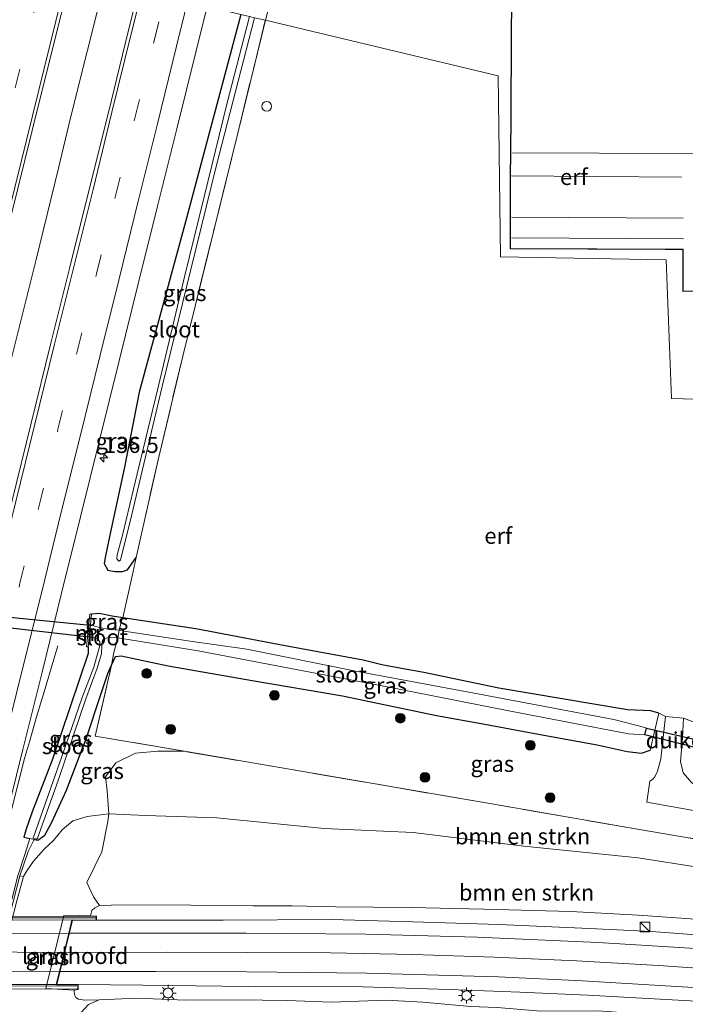
# Model space of a CAD drawing. Units: metres. Extents: x 171058 to 180007, y 418748 to 425003.
# Drawn here: x 171859 to 171963, y 420219 to 420372 of the extents above; entities that cross this region are included whole.
import ezdxf
from ezdxf.enums import TextEntityAlignment as Align

# ---------------------------------------------------------------- set-up
doc = ezdxf.new("R2010")
doc.units = ezdxf.units.M
doc.linetypes.add('IE-TERREINAFSCHEIDING', pattern=[10, 8, -2])
doc.linetypes.add('VW-3-9_STREEP', pattern=[12, 3, -9])
doc.layers.get('0').update_dxf_attribs({"lineweight": 25})
for name, color, linetype, lineweight in [('B-ME-AM-KILOMETR-S-B1', 7, 'Continuous', 18), ('B-ME-BV-GELEIDECONSTRUCTIE-GELEIDERAIL-L-B1', 213, 'BV-GELEIDERAIL', 18), ('B-ME-GR-BOMENSTRUIKEN-GV-B6', 93, 'Continuous', 18), ('B-ME-GR-BOOM-S-B1', 93, 'Continuous', 18), ('B-ME-GW-KRUINLIJN-L-B1', 93, 'Continuous', 18), ('B-ME-GW-TEENLIJN-L-B1', 93, 'Continuous', 18), ('B-ME-IE-GRASLAND-GV-B6', 93, 'Continuous', 18), ('B-ME-IE-GRONDWERKLIJN-GROND_INGERICHT-GV-B6', 253, 'Continuous', 18), ('B-ME-IE-HULPGEOMETRIE-L-B1', 53, 'Continuous', 18), ('B-ME-IE-INRICHTINGSELEMENT-S-B1', 253, 'Continuous', 18), ('B-ME-IE-MEUBILAIR_WEGMEUBILAIR-LICHTMAST-S-B1', 8, 'Continuous', 18), ('B-ME-IE-TERREINAFSCHEIDING-RASTERHEKWERK-L-B1', 8, 'IE-TERREINAFSCHEIDING', 18), ('B-ME-KG-KADASTRAAL-DAKRAND-L-B1', 13, 'Continuous', 18), ('B-ME-KG-KADASTRAAL-NOKLIJN-L-B1', 13, 'Continuous', 18), ('B-ME-KW-BRUG-GV-B7', 173, 'Continuous', 18), ('B-ME-KW-LANDHOOFD-GV-B6', 173, 'Continuous', 18), ('B-ME-KW-LEUNING-L-B2', 8, 'Continuous', 18), ('B-ME-MW-MUUR-GV-B6', 8, 'IE-TERREINAFSCHEIDING-KUNSTMATIG', 18), ('B-ME-OG-WATER-GV-B6', 153, 'Continuous', 18), ('B-ME-VH-VERH_SOORT-BETON-OVERIG-GV-B6', 8, 'IE-TERREINAFSCHEIDING-NATUURLIJK-HOUTWAL', 18), ('B-ME-VH-VERH_SOORT-BITUMEN-GV-B6', 8, 'IE-TERREINAFSCHEIDING-NATUURLIJK-HOUTWAL', 18), ('B-ME-VH-VERH_SOORT-BITUMEN-GV-B7', 8, 'Continuous', 18), ('B-ME-VH-VERH_SOORT-TEGELS-GV-B6', 8, 'Continuous', 18), ('B-ME-VW-MARKERING-39STREEP-015-L-B1', 255, 'VW-3-9_STREEP', 18), ('B-ME-VW-MARKERING-STREEP-015-L-B1', 7, 'Continuous', 18), ('B-ME-VW-MARKERING-STREEP-015-L-B2', 7, 'Continuous', 18)]:
    doc.layers.add(name, color=color, linetype=linetype, lineweight=lineweight)
doc.layers.add('B-ME-GW-INSTEEKWATERGANG-L-B1', color=10, linetype='Continuous')
doc.layers.add('B-ME-KW-DUIKER-GV-B6', color=10, linetype='Continuous')
doc.styles.add('NLCS-ISO', font='NLCS-ISO.TTF')
doc.linetypes.add('BV-GELEIDERAIL', pattern='A,10,-3,[108,NLCS.SHX,S=1,R=0,X=0,Y=0],-3', length=16)
doc.linetypes.add('IE-TERREINAFSCHEIDING-KUNSTMATIG', pattern='A,4,[82,NLCS.SHX,S=0.75,R=90,X=0,Y=0],4,-2', length=10)
doc.linetypes.add('IE-TERREINAFSCHEIDING-NATUURLIJK-HOUTWAL', pattern='A,7,-1.5,[67,NLCS.SHX,S=0.75,R=45,X=0,Y=0],-1.5,7,-1.5,[70,NLCS.SHX,S=0.75,R=0,X=0,Y=0],-1.5', length=20)

# ---------------------------------------------------------------- blocks, each defined once
blk = doc.blocks.new('hecto')
for p, q in [((0, 0.625), (-0.625, 0)), ((0, -0.625), (0, 0.625)), ((-0.625, 0), (0.625, 0)), ((0.625, 0), (0, -0.625))]:
    blk.add_line(p, q)
blk = doc.blocks.new('boom')
h = blk.add_hatch(color=256)
edge = h.paths.add_edge_path()
edge.add_arc((0, 0), 0.75, 0, 360)
blk.add_circle((0, 0), 0.75)
blk = doc.blocks.new('kast')
blk.add_line((-0.75, -0.75), (0.75, 0.75))
blk.add_lwpolyline([(-0.75, 0.75), (0.75, 0.75), (0.75, -0.75), (-0.75, -0.75)], close=True)
blk = doc.blocks.new('dtb')
blk.add_circle((0, 0), 0.75)
blk = doc.blocks.new('lantaarnpaal')
for p, q in [((-0.75, 0), (-1.25, 0)), ((-0.88, 0.88), (-0.53, 0.53)), ((0, 0.75), (0, 1.25)), ((0.53, 0.53), (0.88, 0.88)), ((0.75, 0), (1.25, 0)), ((-0.53, -0.53), (-0.88, -0.88)), ((0, -0.75), (0, -1.25)), ((0.53, -0.53), (0.88, -0.88))]:
    blk.add_line(p, q)
blk.add_circle((0, 0), 0.75)

msp = doc.modelspace()

# ---------------------------------------------------------------- linework, layer by layer
at = {"layer": 'B-ME-BV-GELEIDECONSTRUCTIE-GELEIDERAIL-L-B1'}
for points in [[(171852.29, 420295.8581, 8.417), (171854.1179, 420303.6469, 8.402), (171855.0406, 420307.516, 8.408), (171858.0459, 420319.1714, 8.417), (171861.9469, 420334.6673, 8.465), (171865.414, 420348.8524, 8.474), (171867.2673, 420356.6596, 8.498), (171872.5219, 420377.6973, 8.496)], [(171835.998, 420157.424, 7.538), (171837.609, 420165.234, 7.904), (171838.737, 420170.619, 8.222), (171839.842, 420175.755, 8.342), (171842.729, 420187.41, 8.336), (171846.929, 420204.197, 8.339), (171850.465, 420218.623, 8.294), (171854.943, 420236.622, 8.279), (171858.178, 420249.506, 8.279), (171860.13, 420257.254, 8.216), (171860.883, 420259.844, 8.074), (171862.01, 420263.693, 7.973), (171863.17, 420267.573, 7.793), (171864.661, 420272.658, 7.586), (171865.325, 420274.711, 7.43)]]:
    msp.add_polyline3d(points, dxfattribs=at)
at = {"layer": 'B-ME-GR-BOMENSTRUIKEN-GV-B6'}
for points in [[(172023.199, 420231.079, 8), (172004.952, 420233.995, 8.015), (171990.743, 420236.415, 8.012), (171971.527, 420239.315, 7.973), (171955.36, 420241.822, 8.06), (171937.643, 420243.661, 8.105), (171920.463, 420245.753, 8.141), (171906.61, 420246.373, 8.108), (171889.992, 420248.027, 8.156), (171878.931, 420248.435, 8.066), (171873.207, 420248.661, 8.102), (171872.953, 420252.246, 7.934), (171872.686, 420254.429, 7.943), (171874.32, 420256.559, 7.934), (171877.349, 420258.073, 7.997), (171880.805, 420258.405, 8.032), (171884.945, 420258.372, 8.032), (171932.638, 420250.213, 7.937), (171955.277, 420246.286, 7.931), (171981.016, 420241.912, 7.88), (171993.564, 420239.694, 7.883), (171993.338, 420237.915, 7.994), (172003.476, 420235.719, 8.054), (172023.199, 420231.079, 8)], [(171967.213, 420232.101, 10.916), (171955.363, 420232.94, 11.207), (171944.926, 420233.527, 11.405), (171931.41, 420233.883, 11.747), (171920.149, 420234.149, 12.005), (171908.454, 420234.266, 12.362), (171901.67, 420234.412, 12.506), (171895.608, 420234.405, 12.608), (171885.966, 420234.503, 12.827), (171875.396, 420234.561, 13.004), (171871.765, 420234.442, 12.947), (171870.831, 420235.811, 12.296), (171869.779, 420238.004, 11.294), (171872.108, 420242.778, 9.431), (171873.061, 420247.468, 8.318), (171873.207, 420248.661, 8.102), (171878.931, 420248.435, 8.066), (171889.992, 420248.027, 8.156), (171906.61, 420246.373, 8.108), (171920.463, 420245.753, 8.141), (171937.643, 420243.661, 8.105), (171955.36, 420241.822, 8.06), (171971.527, 420239.315, 7.973)], [(171868.86, 420204.227, 7.763), (171869.354, 420206.998, 8.096), (171866.935, 420210.178, 9.017), (171867.002, 420213.114, 10.04), (171867.982, 420215.822, 11.192), (171868.857, 420217.8, 12.191), (171870.05, 420219.101, 12.761), (171871.708, 420219.81, 12.995), (171877.625, 420220.088, 12.959), (171885.109, 420219.735, 12.803), (171893.248, 420219.811, 12.656), (171900.902, 420219.693, 12.581), (171907.787, 420219.44, 12.413), (171916.278, 420219.74, 12.263), (171921.956, 420219.446, 12.035), (171929.33, 420218.772, 11.927), (171933.487, 420218.629, 11.72), (171940.256, 420218.069, 11.537), (171949.132, 420218.094, 11.291), (171957.652, 420217.484, 11.105), (171964.094, 420216.757, 10.895)]]:
    msp.add_polyline3d(points, dxfattribs=at)
at = {"layer": 'B-ME-GW-INSTEEKWATERGANG-L-B1'}
for points in [[(171893.72, 420372.686, 6.742), (171885.243, 420341.102, 7.055), (171877.925, 420314.092, 7.22), (171875.664, 420302.434, 7.172), (171873.554, 420292.883, 7.148), (171872.705, 420288.718, 7.136), (171872.473, 420287.515, 7.094), (171873.079, 420286.474, 7.088), (171874.143, 420286.267, 7.103), (171875.326, 420286.273, 7.118), (171876.098, 420286.522, 7.163), (171877.459, 420288.449, 7.223)], [(171958.595, 420264.274, 7.625), (171957.342, 420264.63, 7.583), (171953.687, 420264.823, 7.394), (171933.751, 420268.186, 7.304), (171922.108, 420270.621, 7.208), (171918.639, 420271.243, 7.088), (171915.57, 420271.786, 7.178), (171912.705, 420272.52, 7.301), (171900.574, 420274.756, 7.382), (171886.729, 420277.353, 7.31), (171875.373, 420279.065, 7.34), (171873.748, 420279.317, 7.31), (171871.693, 420279.765, 7.223), (171870.514, 420279.631, 7.187)], [(171870.022, 420274.58, 7.211), (171870.026, 420273.524, 7.277), (171868.607, 420269.428, 7.385), (171864.398, 420256.972, 7.397), (171861.311, 420248.969, 7.532), (171860.347, 420246.152, 7.568), (171860.025, 420245.025, 7.505), (171860.969, 420244.85, 7.343)], [(171861.618, 420244.691, 7.337), (171862.175, 420244.581, 7.655), (171863.305, 420245.334, 7.94), (171864.378, 420247.391, 7.907), (171866.67, 420252.325, 7.823), (171869.726, 420260.484, 7.745), (171871.91, 420267.035, 7.742), (171873.038, 420270.43, 7.736), (171873.635, 420271.724, 7.829), (171874.253, 420273.097, 7.697), (171875.139, 420273.163, 7.673), (171882.424, 420271.64, 7.784), (171895.464, 420269.366, 7.835), (171909.485, 420266.977, 7.7), (171924.068, 420263.916, 7.757), (171931.579, 420262.574, 7.817), (171940.735, 420260.866, 7.772), (171948.997, 420259.353, 7.817), (171953.652, 420258.358, 7.808), (171955.855, 420258.106, 7.772), (171957.2, 420258.552, 7.634)]]:
    msp.add_polyline3d(points, dxfattribs=at)
at = {"layer": 'B-ME-GW-KRUINLIJN-L-B1'}
for points in [[(171870.357, 420232.83, 12.956), (171870.571, 420233.659, 12.965), (171871.026, 420234.11, 12.971), (171871.765, 420234.442, 12.947)], [(171871.765, 420234.442, 12.947), (171875.396, 420234.561, 13.004), (171885.966, 420234.503, 12.827), (171895.608, 420234.405, 12.608), (171901.67, 420234.412, 12.506), (171908.454, 420234.266, 12.362), (171920.149, 420234.149, 12.005), (171931.41, 420233.883, 11.747), (171944.926, 420233.527, 11.405), (171955.363, 420232.94, 11.207), (171967.213, 420232.101, 10.916), (171980.549, 420231.134, 10.544), (171993.013, 420230.246, 10.124), (172005.707, 420228.835, 9.839), (172014.72, 420228.116, 9.593), (172021.496, 420227.511, 9.269)], [(171871.708, 420219.81, 12.995), (171869.43, 420219.742, 13.016), (171868.523, 420219.895, 13.043), (171868.068, 420220.149, 13.034), (171867.894, 420220.573, 13.028), (171867.86, 420221.322, 13.076)], [(171871.708, 420219.81, 12.995), (171877.625, 420220.088, 12.959), (171885.109, 420219.735, 12.803), (171893.248, 420219.811, 12.656), (171900.902, 420219.693, 12.581), (171907.787, 420219.44, 12.413), (171916.278, 420219.74, 12.263), (171921.956, 420219.446, 12.035), (171929.33, 420218.772, 11.927), (171933.487, 420218.629, 11.72), (171940.256, 420218.069, 11.537), (171949.132, 420218.094, 11.291), (171957.652, 420217.484, 11.105), (171964.094, 420216.757, 10.895), (171972.454, 420216.323, 10.658), (171979.583, 420215.866, 10.442), (171987.436, 420215.301, 10.175), (171994.401, 420214.493, 9.959), (172003.181, 420213.623, 9.761), (172011.862, 420212.859, 9.542), (172033.907, 420210.614, 8.822)]]:
    msp.add_polyline3d(points, dxfattribs=at)
at = {"layer": 'B-ME-GW-TEENLIJN-L-B1'}
for points in [[(171859.947, 420238.927, 7.568), (171860.484, 420239.843, 7.751), (171861.5, 420241.334, 7.856), (171863.176, 420243.204, 8.023), (171864.64, 420244.519, 8.042), (171865.99, 420246.199, 8.006), (171867.612, 420247.58, 8.021), (171869.873, 420248.273, 8.051), (171873.207, 420248.661, 8.102)], [(172064.488, 420221.354, 8.204), (172060.724, 420222.811, 8.18), (172055.405, 420224.382, 8.189), (172049.576, 420225.96, 8.039), (172044.499, 420227.635, 8.032), (172041.906, 420227.509, 8.021), (172036.951, 420227.991, 7.994), (172023.199, 420231.079, 8), (172004.952, 420233.995, 8.015), (171990.743, 420236.415, 8.012), (171971.527, 420239.315, 7.973), (171955.36, 420241.822, 8.06), (171937.643, 420243.661, 8.105), (171920.463, 420245.753, 8.141), (171906.61, 420246.373, 8.108), (171889.992, 420248.027, 8.156), (171878.931, 420248.435, 8.066), (171873.207, 420248.661, 8.102)]]:
    msp.add_polyline3d(points, dxfattribs=at)
at = {"layer": 'B-ME-IE-GRASLAND-GV-B6'}
for points in [[(171822.139, 420196.575, 7.901), (171827.774, 420219.281, 7.883), (171832.512, 420238.374, 7.916), (171836.421, 420254.037, 7.874), (171842.673, 420279.489, 7.877), (171847.88, 420300.447, 7.847), (171853.546, 420323.448, 7.835), (171858.001, 420341.288, 7.835), (171862.418, 420359.101, 7.799), (171867.354, 420378.919, 7.817), (171877.802, 420376.449, 7.981)], [(171899.145, 420378.205, 6.922), (171897.507, 420371.791, 6.958), (171895.835, 420372.186, 6.054)], [(171877.802, 420376.449, 7.981), (171876.176, 420369.835, 7.974), (171873.206, 420357.714, 7.96), (171870.204, 420345.73, 7.959), (171867.168, 420333.492, 7.965), (171864.224, 420321.668, 7.972), (171861.168, 420309.304, 7.971), (171858.239, 420297.282, 7.993), (171855.213, 420285.193, 7.99), (171852.295, 420273.497, 7.984), (171849.25, 420261.133, 7.986), (171846.275, 420249.198, 7.999), (171843.196, 420236.721, 8.01), (171839.072, 420220.439, 8.04), (171837.308, 420212.888, 7.998)], [(171856.936, 420246.718, 7.761), (171859.89, 420258.629, 7.773), (171862.882, 420270.656, 7.766), (171865.888, 420282.884, 7.757), (171868.799, 420294.739, 7.747), (171871.81, 420306.843, 7.724), (171874.795, 420318.948, 7.725), (171877.759, 420330.889, 7.718), (171880.781, 420342.957, 7.731), (171883.787, 420354.97, 7.722), (171886.785, 420367.057, 7.715), (171888.496, 420373.921, 7.722)], [(171893.72, 420372.686, 6.742), (171885.243, 420341.102, 7.055), (171877.925, 420314.092, 7.22), (171875.664, 420302.434, 7.172), (171873.554, 420292.883, 7.148), (171872.705, 420288.718, 7.136), (171872.473, 420287.515, 7.094), (171873.079, 420286.474, 7.088), (171874.143, 420286.267, 7.103), (171875.326, 420286.273, 7.118), (171876.098, 420286.522, 7.163), (171877.459, 420288.449, 7.223), (171877.003, 420286.266, 7.289), (171875.373, 420279.065, 7.34), (171873.748, 420279.317, 7.31), (171871.693, 420279.765, 7.223), (171870.514, 420279.631, 7.187), (171870.265, 420279.655, 7.187), (171869.773, 420274.604, 7.211), (171870.022, 420274.58, 7.211), (171870.026, 420273.524, 7.277), (171868.607, 420269.428, 7.385), (171864.398, 420256.972, 7.397), (171861.311, 420248.969, 7.532), (171860.347, 420246.152, 7.568), (171860.025, 420245.025, 7.505), (171860.969, 420244.85, 7.343), (171860.213, 420242.493, 7.535), (171859.094, 420239.074, 7.613)], [(171895.06, 420372.369, 6.069), (171891.505, 420358.792, 6.071), (171888.005, 420344.407, 6.047), (171884.945, 420331.964, 6.062), (171880.884, 420314.891, 6.101), (171877.597, 420301.398, 6.2), (171875.321, 420291.884, 6.14), (171874.506, 420288.839, 6.107), (171874.457, 420288.213, 6.086), (171874.766, 420287.868, 6.086), (171875.009, 420288.033, 6.086), (171876.743, 420294.916, 6.077), (171881.472, 420314.97, 6.131), (171885.865, 420332.899, 6.116), (171889.905, 420349.324, 6.086), (171895.835, 420372.186, 6.054), (171897.507, 420371.791, 6.958), (171893.213, 420354.254, 7.07), (171889.588, 420339.605, 7.157), (171884.679, 420319.684, 7.31), (171880.863, 420303.588, 7.217), (171877.459, 420288.449, 7.223), (171876.098, 420286.522, 7.163), (171875.326, 420286.273, 7.118), (171874.143, 420286.267, 7.103), (171873.079, 420286.474, 7.088), (171872.473, 420287.515, 7.094), (171872.705, 420288.718, 7.136), (171873.554, 420292.883, 7.148), (171875.664, 420302.434, 7.172), (171877.925, 420314.092, 7.22), (171885.243, 420341.102, 7.055), (171893.72, 420372.686, 6.742)], [(171873.748, 420279.317, 7.31), (171875.373, 420279.065, 7.34), (171875.19, 420278.541, 7.286), (171874.803, 420277.168, 5.99), (171873.324, 420277.25, 5.99), (171871.702, 420277.599, 5.99), (171870.355, 420278.001, 5.99), (171870.514, 420279.631, 7.187), (171871.693, 420279.765, 7.223), (171873.748, 420279.317, 7.31)], [(171958.595, 420264.274, 7.625), (171957.2, 420258.552, 7.634), (171955.855, 420258.106, 7.772), (171953.652, 420258.358, 7.808), (171948.997, 420259.353, 7.817), (171940.735, 420260.866, 7.772), (171931.579, 420262.574, 7.817), (171924.068, 420263.916, 7.757), (171909.485, 420266.977, 7.7), (171895.464, 420269.366, 7.835), (171882.424, 420271.64, 7.784), (171875.139, 420273.163, 7.673), (171874.253, 420273.097, 7.697), (171873.635, 420271.724, 7.829), (171873.971, 420273.691, 7.631), (171874.601, 420275.983, 6.005), (171878.107, 420275.392, 6.002), (171887.087, 420273.951, 6.002), (171901.436, 420271.241, 6.002), (171915.911, 420268.493, 6.002), (171935.534, 420264.588, 6.002), (171953.86, 420261.095, 6.011), (171956.35, 420260.914, 6.011), (171956.598, 420262.008, 6.011), (171951.562, 420263.288, 6.011), (171929.905, 420267.369, 6.011), (171911.296, 420270.851, 6.011), (171894.627, 420274.241, 6.011), (171885.827, 420275.466, 6.011), (171875.587, 420276.986, 6.011), (171874.803, 420277.168, 5.99), (171875.19, 420278.541, 7.286), (171875.373, 420279.065, 7.34), (171886.729, 420277.353, 7.31), (171900.574, 420274.756, 7.382), (171912.705, 420272.52, 7.301), (171915.57, 420271.786, 7.178), (171918.639, 420271.243, 7.088), (171922.108, 420270.621, 7.208), (171933.751, 420268.186, 7.304), (171953.687, 420264.823, 7.394), (171957.342, 420264.63, 7.583), (171958.595, 420264.274, 7.625)], [(171871.808, 420274.792, 6.005), (171870.875, 420271.446, 6.272), (171869.078, 420266.724, 6.428), (171865.869, 420257.429, 6.584), (171863.275, 420250.057, 6.623), (171861.905, 420246.068, 6.611), (171861.49, 420244.884, 6.614), (171861.972, 420244.735, 6.611), (171862.159, 420244.892, 6.581), (171865.359, 420253.85, 6.614), (171867.794, 420261.045, 6.581), (171869.664, 420266.52, 6.44), (171871.382, 420271.292, 6.374), (171872.084, 420273.505, 6.23), (171872.132, 420274.841, 6.005), (171872.234, 420275.582, 6.005), (171872.421, 420275.827, 6.005), (171873.168, 420276.04, 6.005), (171874.601, 420275.983, 6.005), (171873.971, 420273.691, 7.631), (171873.635, 420271.724, 7.829), (171873.038, 420270.43, 7.736), (171871.91, 420267.035, 7.742), (171869.726, 420260.484, 7.745), (171866.67, 420252.325, 7.823), (171864.378, 420247.391, 7.907), (171863.305, 420245.334, 7.94), (171862.175, 420244.581, 7.655), (171861.618, 420244.691, 7.337), (171860.969, 420244.85, 7.343), (171860.025, 420245.025, 7.505), (171860.347, 420246.152, 7.568), (171861.311, 420248.969, 7.532), (171864.398, 420256.972, 7.397), (171868.607, 420269.428, 7.385), (171870.026, 420273.524, 7.277), (171870.022, 420274.58, 7.211), (171870.162, 420276.018, 6.005), (171871.011, 420275.993, 6.005), (171871.455, 420275.799, 6.005), (171871.844, 420275.348, 6.005), (171871.808, 420274.792, 6.005)], [(171981.016, 420241.912, 7.88), (171955.277, 420246.286, 7.931), (171932.638, 420250.213, 7.937), (171884.945, 420258.372, 8.032), (171871.102, 420260.74, 7.892), (171873.635, 420271.724, 7.829), (171874.253, 420273.097, 7.697), (171875.139, 420273.163, 7.673), (171882.424, 420271.64, 7.784), (171895.464, 420269.366, 7.835), (171909.485, 420266.977, 7.7), (171924.068, 420263.916, 7.757), (171931.579, 420262.574, 7.817), (171940.735, 420260.866, 7.772), (171948.997, 420259.353, 7.817), (171953.652, 420258.358, 7.808), (171955.855, 420258.106, 7.772), (171957.2, 420258.552, 7.634), (171958.595, 420264.274, 7.625), (171959.6, 420263.778, 7.676)], [(171859.394, 420239.026, 7.577), (171860.678, 420242.806, 7.52), (171861.618, 420244.691, 7.337), (171862.175, 420244.581, 7.655), (171863.305, 420245.334, 7.94), (171864.378, 420247.391, 7.907), (171866.67, 420252.325, 7.823), (171869.726, 420260.484, 7.745), (171871.91, 420267.035, 7.742), (171873.038, 420270.43, 7.736), (171873.635, 420271.724, 7.829), (171871.102, 420260.74, 7.892), (171884.945, 420258.372, 8.032), (171880.805, 420258.405, 8.032), (171877.349, 420258.073, 7.997), (171874.32, 420256.559, 7.934), (171872.686, 420254.429, 7.943), (171872.953, 420252.246, 7.934), (171873.207, 420248.661, 8.102), (171869.873, 420248.273, 8.051), (171867.612, 420247.58, 8.021), (171865.99, 420246.199, 8.006), (171864.64, 420244.519, 8.042), (171863.176, 420243.204, 8.023), (171861.5, 420241.334, 7.856), (171860.484, 420239.843, 7.751), (171859.947, 420238.927, 7.568), (171859.394, 420239.026, 7.577)], [(171959.6, 420263.778, 7.676), (171958.89, 420257.227, 7.925), (171958.366, 420255.304, 7.925), (171957.93, 420254.403, 7.913), (171957.563, 420254, 7.919), (171957.176, 420253.713, 7.922), (171956.704, 420250.504, 7.982), (171970.056, 420248.1, 8)], [(171962.399, 420263.501, 7.685), (171965.551, 420262.34, 7.532), (171964.65, 420262.142, 7.532), (171964.365, 420261.087, 7.526), (171963.934, 420257.443, 7.565), (171964.195, 420257.038, 7.562), (171966.327, 420256.02, 7.691), (171976.83, 420253.981, 7.646), (171992.394, 420250.693, 7.646), (171995.504, 420249.708, 7.754), (171994.991, 420246.575, 7.904), (171986.136, 420248.08, 7.952), (171977.617, 420249.651, 7.952), (171972.293, 420250.751, 7.94), (171967.452, 420251.684, 7.967), (171965.187, 420252.546, 7.97), (171963.707, 420253.467, 7.967), (171962.331, 420255.037, 7.952), (171961.928, 420256.764, 7.892), (171962.234, 420260.389, 7.769), (171962.399, 420263.501, 7.685)], [(171858.926, 420235.148, 7.547), (171859.947, 420238.927, 7.568), (171860.484, 420239.843, 7.751), (171861.5, 420241.334, 7.856), (171863.176, 420243.204, 8.023), (171864.64, 420244.519, 8.042), (171865.99, 420246.199, 8.006), (171867.612, 420247.58, 8.021), (171869.873, 420248.273, 8.051), (171873.207, 420248.661, 8.102), (171873.061, 420247.468, 8.318), (171872.108, 420242.778, 9.431), (171869.779, 420238.004, 11.294), (171870.831, 420235.811, 12.296), (171871.765, 420234.442, 12.947), (171871.026, 420234.11, 12.971), (171870.571, 420233.659, 12.965), (171870.357, 420232.83, 12.956), (171866.248, 420232.907, 10.961), (171863.451, 420221.546, 10.907), (171867.86, 420221.322, 13.076), (171867.894, 420220.573, 13.028), (171868.068, 420220.149, 13.034), (171868.523, 420219.895, 13.043), (171869.43, 420219.742, 13.016), (171871.708, 420219.81, 12.995), (171870.05, 420219.101, 12.761)], [(171972.661, 420229.255, 10.904), (171957.456, 420230.428, 11.354), (171947.796, 420230.854, 11.615), (171933.742, 420231.5, 11.927), (171920.377, 420231.893, 12.233), (171907.759, 420232.276, 12.515), (171890.982, 420232.161, 12.788), (171871.291, 420232.148, 13.058), (171871.285, 420232.794, 13.031), (171870.357, 420232.83, 12.956), (171870.571, 420233.659, 12.965), (171871.026, 420234.11, 12.971), (171871.765, 420234.442, 12.947), (171875.396, 420234.561, 13.004), (171885.966, 420234.503, 12.827), (171895.608, 420234.405, 12.608), (171901.67, 420234.412, 12.506), (171908.454, 420234.266, 12.362), (171920.149, 420234.149, 12.005), (171931.41, 420233.883, 11.747), (171944.926, 420233.527, 11.405), (171955.363, 420232.94, 11.207), (171967.213, 420232.101, 10.916)], [(171929.33, 420218.772, 11.927), (171921.956, 420219.446, 12.035), (171916.278, 420219.74, 12.263), (171907.787, 420219.44, 12.413), (171900.902, 420219.693, 12.581), (171893.248, 420219.811, 12.656), (171885.109, 420219.735, 12.803), (171877.625, 420220.088, 12.959), (171871.708, 420219.81, 12.995), (171869.43, 420219.742, 13.016), (171868.523, 420219.895, 13.043), (171868.068, 420220.149, 13.034), (171867.894, 420220.573, 13.028), (171867.86, 420221.322, 13.076), (171868.455, 420221.41, 13.091), (171868.479, 420222.179, 13.091), (171878.469, 420222.072, 12.938), (171894.966, 420221.868, 12.728), (171912.563, 420221.834, 12.455), (171926.014, 420221.428, 12.152), (171936.974, 420221.021, 11.888), (171947.554, 420220.55, 11.573), (171965.306, 420219.567, 11.135)]]:
    msp.add_polyline3d(points, dxfattribs=at)
at = {"layer": 'B-ME-IE-GRONDWERKLIJN-GROND_INGERICHT-GV-B6'}
for points in [[(171897.507, 420371.791, 6.958), (171899.145, 420378.205, 6.922), (171900.911, 420384.921, 6.967), (171905.718, 420386.443, 6.892), (171915.033, 420389.425, 6.94), (171922.268, 420391.753, 6.97), (171928.479, 420393.909, 7.057), (171935.815, 420394.55, 7.876), (171935.57, 420349.589, 7.876), (171935.48, 420349.311, 7.876), (171935.489, 420336.319, 7.876), (171959.543, 420336.22, 7.177), (171962.292, 420336.209, 7.876), (171962.273, 420329.728, 7.876), (171965.24, 420329.762, 7.876)], [(171965.551, 420262.34, 7.532), (171962.399, 420263.501, 7.685), (171959.6, 420263.778, 7.676), (171958.595, 420264.274, 7.625), (171957.342, 420264.63, 7.583), (171953.687, 420264.823, 7.394), (171933.751, 420268.186, 7.304), (171922.108, 420270.621, 7.208), (171918.639, 420271.243, 7.088), (171915.57, 420271.786, 7.178), (171912.705, 420272.52, 7.301), (171900.574, 420274.756, 7.382), (171886.729, 420277.353, 7.31), (171875.373, 420279.065, 7.34), (171877.003, 420286.266, 7.289), (171877.459, 420288.449, 7.223), (171880.863, 420303.588, 7.217), (171884.679, 420319.684, 7.31), (171889.588, 420339.605, 7.157), (171893.213, 420354.254, 7.07), (171897.507, 420371.791, 6.958)], [(171995.521, 420312.149, 7.793), (171960.559, 420313.096, 7.309), (171959.699, 420334.637, 7.225), (171933.983, 420335.07, 7.039), (171933.647, 420363.169, 7.45), (171897.507, 420371.791, 6.958)], [(171897.507, 420371.791, 6.958), (171933.647, 420363.169, 7.45), (171933.983, 420335.07, 7.039), (171959.699, 420334.637, 7.225), (171960.559, 420313.096, 7.309), (171995.521, 420312.149, 7.793)]]:
    msp.add_polyline3d(points, dxfattribs=at)
at = {"layer": 'B-ME-IE-HULPGEOMETRIE-L-B1'}
msp.add_polyline3d([(171995.521, 420312.149, 7.793), (171960.559, 420313.096, 7.309), (171959.699, 420334.637, 7.225), (171933.983, 420335.07, 7.039), (171933.647, 420363.169, 7.45), (171897.507, 420371.791, 6.958), (171895.835, 420372.186, 6.054), (171895.06, 420372.369, 6.069), (171893.72, 420372.686, 6.742), (171891.327, 420373.252, 7.408), (171888.496, 420373.921, 7.722)], dxfattribs=at)
at = {"layer": 'B-ME-IE-TERREINAFSCHEIDING-RASTERHEKWERK-L-B1'}
msp.add_line((171957.2, 420258.552, 7.634), (171958.595, 420264.274, 7.625), dxfattribs=at)
for points in [[(171902.695, 420391.806, 7.201), (171902.378, 420389.448, 7.12), (171900.911, 420384.921, 6.967), (171899.145, 420378.205, 6.922), (171897.507, 420371.791, 6.958)], [(171877.459, 420288.449, 7.223), (171880.863, 420303.588, 7.217), (171884.679, 420319.684, 7.31), (171889.588, 420339.605, 7.157), (171893.213, 420354.254, 7.07), (171897.507, 420371.791, 6.958)], [(171994.362, 420243.533, 7.934), (171993.564, 420239.694, 7.883), (171981.016, 420241.912, 7.88), (171955.277, 420246.286, 7.931), (171932.638, 420250.213, 7.937), (171884.945, 420258.372, 8.032), (171871.102, 420260.74, 7.892), (171873.635, 420271.724, 7.829), (171873.971, 420273.691, 7.631), (171874.601, 420275.983, 6.005), (171874.803, 420277.168, 5.99), (171875.19, 420278.541, 7.286), (171875.373, 420279.065, 7.34), (171877.003, 420286.266, 7.289), (171877.459, 420288.449, 7.223)]]:
    msp.add_polyline3d(points, dxfattribs=at)
at = {"layer": 'B-ME-KG-KADASTRAAL-DAKRAND-L-B1'}
msp.add_polyline3d([(171965.29, 420329.813, 10.516), (171962.323, 420329.779, 10.507), (171962.342, 420336.259, 10.531), (171935.539, 420336.369, 10.501), (171935.53, 420349.303, 10.486), (171935.62, 420349.581, 9.841), (171935.865, 420394.5, 9.754), (171952.484, 420394.395, 9.886), (171952.62, 420401.163, 10.207), (171961.024, 420401.079, 10.21), (171961.18, 420404.233, 11.71), (171972.047, 420404.218, 11.689)], dxfattribs=at)
at = {"layer": 'B-ME-KG-KADASTRAAL-NOKLIJN-L-B1'}
for p, q in [((171935.73, 420347.646, 11.251), (171962.11, 420347.445, 11.248)), ((171935.734, 420341.24, 11.287), (171962.332, 420341.082, 11.329)), ((171962.395, 420337.855, 11.338), (171935.755, 420338.04, 11.299))]:
    msp.add_line(p, q, dxfattribs=at)
msp.add_polyline3d([(171935.857, 420351.222, 10.561), (171962.805, 420351.124, 10.741), (171995.378, 420351.056, 10.516)], dxfattribs=at)
at = {"layer": 'B-ME-KW-BRUG-GV-B7'}
msp.add_polyline3d([(171802.863, 420222.135, 13.046), (171805.431, 420232.52, 13.1), (171802.181, 420232.508, 13.099), (171802.228, 420232.963, 13.092), (171871.246, 420232.739, 13.002), (171871.262, 420232.189, 13.015), (171867.543, 420232.235, 13.09), (171865.095, 420222.151, 13.065), (171868.437, 420222.12, 13.06), (171868.426, 420221.444, 13.05), (171799.334, 420221.608, 13.032), (171799.387, 420222.052, 13.005), (171802.863, 420222.135, 13.046)], dxfattribs=at)
at = {"layer": 'B-ME-KW-DUIKER-GV-B6'}
for points in [[(171826.953, 420281.05, 5.966), (171827.051, 420282.229, 5.966), (171870.3, 420277.956, 5.99), (171870.117, 420276.073, 6.005), (171826.953, 420281.05, 5.966)], [(171964.973, 420258.764, 6.08), (171956.41, 420260.95, 6.011), (171956.636, 420261.948, 6.011), (171965.194, 420260.005, 6.08), (171964.973, 420258.764, 6.08)]]:
    msp.add_polyline3d(points, dxfattribs=at)
at = {"layer": 'B-ME-KW-LANDHOOFD-GV-B6'}
msp.add_polyline3d([(171867.86, 420221.322, 13.076), (171863.451, 420221.546, 10.907), (171866.248, 420232.907, 10.961), (171870.357, 420232.83, 12.956), (171871.285, 420232.794, 13.031), (171871.291, 420232.148, 13.058), (171867.583, 420232.186, 13.102), (171865.159, 420222.199, 13.053), (171868.479, 420222.179, 13.091), (171868.455, 420221.41, 13.091), (171867.86, 420221.322, 13.076)], dxfattribs=at)
at = {"layer": 'B-ME-KW-LEUNING-L-B2'}
for p, q in [((171802.205, 420232.684, 13.118), (171871.28, 420232.509, 13.097)), ((171868.433, 420221.938, 13.064), (171799.387, 420222.052, 13.005))]:
    msp.add_line(p, q, dxfattribs=at)
at = {"layer": 'B-ME-MW-MUUR-GV-B6'}
msp.add_polyline3d([(171870.022, 420274.58, 7.211), (171869.773, 420274.604, 7.211), (171870.265, 420279.655, 7.187), (171870.514, 420279.631, 7.187), (171870.355, 420278.001, 5.99), (171870.162, 420276.018, 6.005), (171870.022, 420274.58, 7.211)], dxfattribs=at)
at = {"layer": 'B-ME-OG-WATER-GV-B6'}
for points in [[(171895.06, 420372.369, 6.069), (171895.835, 420372.186, 6.054), (171889.905, 420349.324, 6.086), (171885.865, 420332.899, 6.116), (171881.472, 420314.97, 6.131), (171876.743, 420294.916, 6.077), (171875.009, 420288.033, 6.086), (171874.766, 420287.868, 6.086), (171874.457, 420288.213, 6.086), (171874.506, 420288.839, 6.107), (171875.321, 420291.884, 6.14), (171877.597, 420301.398, 6.2), (171880.884, 420314.891, 6.101), (171884.945, 420331.964, 6.062), (171888.005, 420344.407, 6.047), (171891.505, 420358.792, 6.071), (171895.06, 420372.369, 6.069)], [(171871.808, 420274.792, 6.005), (171871.844, 420275.348, 6.005), (171871.455, 420275.799, 6.005), (171871.011, 420275.993, 6.005), (171870.162, 420276.018, 6.005), (171870.355, 420278.001, 5.99), (171871.702, 420277.599, 5.99), (171873.324, 420277.25, 5.99), (171874.803, 420277.168, 5.99), (171874.601, 420275.983, 6.005), (171873.168, 420276.04, 6.005), (171872.421, 420275.827, 6.005), (171872.234, 420275.582, 6.005), (171872.132, 420274.841, 6.005), (171871.808, 420274.792, 6.005)], [(171874.601, 420275.983, 6.005), (171874.803, 420277.168, 5.99), (171875.587, 420276.986, 6.011), (171885.827, 420275.466, 6.011), (171894.627, 420274.241, 6.011), (171911.296, 420270.851, 6.011), (171929.905, 420267.369, 6.011), (171951.562, 420263.288, 6.011), (171956.598, 420262.008, 6.011), (171956.35, 420260.914, 6.011), (171953.86, 420261.095, 6.011), (171935.534, 420264.588, 6.002), (171915.911, 420268.493, 6.002), (171901.436, 420271.241, 6.002), (171887.087, 420273.951, 6.002), (171878.107, 420275.392, 6.002), (171874.601, 420275.983, 6.005)], [(171862.159, 420244.892, 6.581), (171861.972, 420244.735, 6.611), (171861.49, 420244.884, 6.614), (171861.905, 420246.068, 6.611), (171863.275, 420250.057, 6.623), (171865.869, 420257.429, 6.584), (171869.078, 420266.724, 6.428), (171870.875, 420271.446, 6.272), (171871.808, 420274.792, 6.005), (171872.132, 420274.841, 6.005), (171872.084, 420273.505, 6.23), (171871.382, 420271.292, 6.374), (171869.664, 420266.52, 6.44), (171867.794, 420261.045, 6.581), (171865.359, 420253.85, 6.614), (171862.159, 420244.892, 6.581)]]:
    msp.add_polyline3d(points, dxfattribs=at)
at = {"layer": 'B-ME-VH-VERH_SOORT-BETON-OVERIG-GV-B6'}
msp.add_polyline3d([(171852.605, 420209.909, 7.343), (171852.395, 420209.969, 7.388), (171853.418, 420216.794, 7.601), (171859.094, 420239.074, 7.613), (171860.213, 420242.493, 7.535), (171860.969, 420244.85, 7.343), (171861.618, 420244.691, 7.337), (171860.678, 420242.806, 7.52), (171859.394, 420239.026, 7.577), (171853.675, 420216.857, 7.637), (171852.799, 420209.853, 7.403), (171852.605, 420209.909, 7.343)], dxfattribs=at)
at = {"layer": 'B-ME-VH-VERH_SOORT-BITUMEN-GV-B6'}
for points in [[(171867.354, 420378.919, 7.817), (171862.418, 420359.101, 7.799), (171858.001, 420341.288, 7.835), (171853.546, 420323.448, 7.835), (171847.88, 420300.447, 7.847), (171842.673, 420279.489, 7.877), (171836.421, 420254.037, 7.874), (171832.512, 420238.374, 7.916), (171827.774, 420219.281, 7.883), (171822.139, 420196.575, 7.901)], [(171837.308, 420212.888, 7.998), (171839.072, 420220.439, 8.04), (171843.196, 420236.721, 8.01), (171846.275, 420249.198, 7.999), (171849.25, 420261.133, 7.986), (171852.295, 420273.497, 7.984), (171855.213, 420285.193, 7.99), (171858.239, 420297.282, 7.993), (171861.168, 420309.304, 7.971), (171864.224, 420321.668, 7.972), (171867.168, 420333.492, 7.965), (171870.204, 420345.73, 7.959), (171873.206, 420357.714, 7.96), (171876.176, 420369.835, 7.974), (171877.802, 420376.449, 7.981)], [(171888.496, 420373.921, 7.722), (171886.785, 420367.057, 7.715), (171883.787, 420354.97, 7.722), (171880.781, 420342.957, 7.731), (171877.759, 420330.889, 7.718), (171874.795, 420318.948, 7.725), (171871.81, 420306.843, 7.724), (171868.799, 420294.739, 7.747), (171865.888, 420282.884, 7.757), (171862.882, 420270.656, 7.766), (171859.89, 420258.629, 7.773), (171856.936, 420246.718, 7.761), (171855.368, 420239.98, 7.773), (171854.333, 420235.533, 7.781), (171850.398, 420219.527, 7.766), (171849.956, 420217.864, 7.772)], [(171962.399, 420263.501, 7.685), (171962.234, 420260.389, 7.769), (171961.928, 420256.764, 7.892), (171962.331, 420255.037, 7.952), (171963.707, 420253.467, 7.967), (171965.187, 420252.546, 7.97), (171967.452, 420251.684, 7.967), (171972.293, 420250.751, 7.94), (171977.617, 420249.651, 7.952), (171986.136, 420248.08, 7.952), (171994.991, 420246.575, 7.904), (171994.362, 420243.533, 7.934), (171970.056, 420248.1, 8), (171956.704, 420250.504, 7.982), (171957.176, 420253.713, 7.922), (171957.563, 420254, 7.919), (171957.93, 420254.403, 7.913), (171958.366, 420255.304, 7.925), (171958.89, 420257.227, 7.925), (171959.6, 420263.778, 7.676), (171962.399, 420263.501, 7.685)], [(171965.306, 420219.567, 11.135), (171947.554, 420220.55, 11.573), (171936.974, 420221.021, 11.888), (171926.014, 420221.428, 12.152), (171912.563, 420221.834, 12.455), (171894.966, 420221.868, 12.728), (171878.469, 420222.072, 12.938), (171868.479, 420222.179, 13.091), (171865.159, 420222.199, 13.053), (171867.583, 420232.186, 13.102), (171871.291, 420232.148, 13.058), (171890.982, 420232.161, 12.788), (171907.759, 420232.276, 12.515), (171920.377, 420231.893, 12.233), (171933.742, 420231.5, 11.927), (171947.796, 420230.854, 11.615), (171957.456, 420230.428, 11.354), (171972.661, 420229.255, 10.904)]]:
    msp.add_polyline3d(points, dxfattribs=at)
at = {"layer": 'B-ME-VH-VERH_SOORT-BITUMEN-GV-B7'}
msp.add_polyline3d([(171804.923, 420230.256, 13.157), (171805.471, 420232.472, 13.1), (171867.479, 420232.187, 13.103), (171866.983, 420230.143, 13.122), (171866.264, 420227.179, 13.194), (171865.547, 420224.224, 13.133), (171865.055, 420222.2, 13.052), (171802.927, 420222.186, 13.046), (171803.462, 420224.347, 13.136), (171804.198, 420227.325, 13.166), (171804.923, 420230.256, 13.157)], dxfattribs=at)
at = {"layer": 'B-ME-VH-VERH_SOORT-TEGELS-GV-B6'}
msp.add_polyline3d([(171854.165, 420216.764, 7.622), (171853.675, 420216.857, 7.637), (171859.394, 420239.026, 7.577), (171859.947, 420238.927, 7.568), (171858.926, 420235.148, 7.547), (171854.165, 420216.764, 7.622)], dxfattribs=at)
at = {"layer": 'B-ME-VW-MARKERING-39STREEP-015-L-B1'}
for points in [[(171775.237, 420024.434, 7.988), (171783.664, 420058.368, 7.922), (171792.33, 420093.298, 7.922), (171800.982, 420128.371, 7.85), (171812.456, 420174.9, 7.838), (171821.138, 420209.779, 7.853), (171828.255, 420238.515, 7.844), (171837.729, 420276.578, 7.796), (171847.104, 420314.525, 7.796), (171855.783, 420349.656, 7.781), (171863.278, 420379.882, 7.787)], [(171841.389, 420211.847, 7.935), (171843.31, 420219.562, 7.91), (171847.345, 420235.949, 7.94), (171850.365, 420248.083, 7.91), (171853.387, 420260.142, 7.903), (171856.381, 420272.2, 7.915), (171859.372, 420284.238, 7.918), (171862.362, 420296.303, 7.906), (171865.326, 420308.345, 7.893), (171868.308, 420320.401, 7.888), (171871.301, 420332.462, 7.89), (171874.267, 420344.544, 7.882), (171877.256, 420356.579, 7.894), (171880.237, 420368.619, 7.888), (171881.926, 420375.474, 7.895)]]:
    msp.add_polyline3d(points, dxfattribs=at)
at = {"layer": 'B-ME-VW-MARKERING-STREEP-015-L-B1'}
for points in [[(171778.75, 420023.596, 7.967), (171785.302, 420049.987, 7.961), (171792.577, 420079.243, 7.919), (171802.131, 420117.77, 7.907), (171814.277, 420167.187, 7.88), (171823.363, 420203.606, 7.895), (171831.987, 420238.395, 7.925), (171841.127, 420275.209, 7.874), (171851.307, 420316.285, 7.886), (171863.173, 420364.318, 7.868), (171866.785, 420379.053, 7.817)], [(171837.835, 420212.695, 7.994), (171839.63, 420219.819, 8.028), (171843.82, 420236.649, 8.008), (171846.843, 420249.031, 7.992), (171849.826, 420260.993, 7.981), (171852.829, 420273.321, 7.977), (171855.774, 420285.025, 7.987), (171858.771, 420297.138, 7.987), (171861.738, 420309.15, 7.963), (171864.803, 420321.557, 7.963), (171867.727, 420333.319, 7.962), (171870.758, 420345.543, 7.953), (171873.704, 420357.525, 7.961), (171876.706, 420369.668, 7.969), (171878.358, 420376.317, 7.976)], [(171844.873, 420210.885, 7.871), (171847.003, 420219.55, 7.839), (171850.932, 420235.376, 7.885), (171853.897, 420247.298, 7.833), (171856.847, 420259.21, 7.837), (171859.858, 420271.387, 7.84), (171862.845, 420283.345, 7.841), (171865.813, 420295.464, 7.831), (171868.821, 420307.429, 7.81), (171871.821, 420319.613, 7.814), (171874.778, 420331.477, 7.806), (171877.767, 420343.737, 7.808), (171880.743, 420355.709, 7.812), (171883.727, 420367.791, 7.809), (171885.425, 420374.647, 7.813)], [(172070.572, 420216.116, 8.231), (172057.077, 420218.06, 8.519), (172041.716, 420220.287, 8.99), (172026.891, 420222.14, 9.437), (172007.706, 420224.194, 10.01), (171988.241, 420226, 10.541), (171970.127, 420227.42, 11.048), (171949.133, 420228.721, 11.6), (171930.375, 420229.558, 12.086), (171913.089, 420230.012, 12.422), (171894.53, 420230.171, 12.776), (171874.215, 420230.131, 13.043), (171867.088, 420230.148, 13.121)], [(171866.368, 420227.179, 13.193), (171882.35, 420227.186, 13.031), (171894.802, 420227.15, 12.86), (171907.594, 420227.089, 12.656), (171920.389, 420226.847, 12.377), (171933.025, 420226.424, 12.113), (171945.795, 420225.837, 11.792), (171958.541, 420225.163, 11.405), (171970.556, 420224.32, 11.039)], [(172085.702, 420207.993, 7.937), (172080.087, 420208.768, 8.018), (172071.892, 420209.918, 8.18), (172060.971, 420211.492, 8.417), (172048.722, 420213.203, 8.723), (172038.449, 420214.584, 9.044), (172025.852, 420216.144, 9.413), (172011.38, 420217.755, 9.839), (171992.957, 420219.493, 10.397), (171967.365, 420221.524, 11.111), (171946.74, 420222.775, 11.702), (171933.647, 420223.383, 12.056), (171913.259, 420223.936, 12.509), (171894.647, 420224.159, 12.839), (171880.498, 420224.188, 13.025), (171865.65, 420224.224, 13.133)]]:
    msp.add_polyline3d(points, dxfattribs=at)
at = {"layer": 'B-ME-VW-MARKERING-STREEP-015-L-B2'}
for points in [[(171866.983, 420230.143, 13.122), (171855.942, 420230.121, 13.241), (171841.678, 420230.167, 13.253), (171821.149, 420230.207, 13.241), (171804.923, 420230.256, 13.157)], [(171804.198, 420227.325, 13.166), (171817.084, 420227.304, 13.229), (171838.656, 420227.288, 13.274), (171858.967, 420227.195, 13.265), (171866.264, 420227.179, 13.194)], [(171865.547, 420224.224, 13.133), (171851.55, 420224.257, 13.205), (171835.633, 420224.302, 13.262), (171816.965, 420224.347, 13.208), (171803.462, 420224.347, 13.136)]]:
    msp.add_polyline3d(points, dxfattribs=at)

# ---------------------------------------------------------------- block references
at = {"layer": 'B-ME-AM-KILOMETR-S-B1', "rotation": 90}
msp.add_blockref('hecto', (171872.4436, 420303.8788, 7.52), dxfattribs=at)
at = {"layer": 'B-ME-GR-BOOM-S-B1', "rotation": 90}
for p in [(171879.081, 420270.448, 7.925), (171898.92, 420267.047, 7.886), (171918.449, 420263.511, 7.826), (171882.802, 420261.785, 7.976), (171938.62, 420259.306, 7.946), (171922.27, 420254.329, 7.967), (171941.705, 420251.185, 7.982)]:
    msp.add_blockref('boom', p, dxfattribs=at)
at = {"layer": 'B-ME-IE-INRICHTINGSELEMENT-S-B1', "rotation": 90}
for name, p in [('dtb', (171897.699, 420358.435, 6.988)), ('kast', (171956.442, 420231.104, 11.321))]:
    msp.add_blockref(name, p, dxfattribs=at)
at = {"layer": 'B-ME-IE-MEUBILAIR_WEGMEUBILAIR-LICHTMAST-S-B1', "rotation": 90}
for p in [(171882.406, 420220.866, 12.761), (171928.73, 420220.481, 11.978)]:
    msp.add_blockref('lantaarnpaal', p, dxfattribs=at)

# ---------------------------------------------------------------- texts
at = {"layer": 'B-ME-AM-KILOMETR-S-B1', "ltscale": 0.2, "style": 'NLCS-ISO'}
msp.add_text('136.5', height=2.5, dxfattribs=at).set_placement((171872.4436, 420303.8788, 7.52), align=Align.BOTTOM_LEFT)
at = {"layer": 'B-ME-GR-BOMENSTRUIKEN-GV-B6', "ltscale": 0.2, "style": 'NLCS-ISO'}
for p in [(171937.4247, 420245.1849), (171938.0427, 420236.4623)]:
    msp.add_text('bmn en strkn', height=2.5, dxfattribs=at).set_placement(p, align=Align.MIDDLE_CENTER)
at = {"layer": 'B-ME-IE-GRASLAND-GV-B6', "ltscale": 0.2, "style": 'NLCS-ISO'}
for p in [(171884.99, 420329.4765), (171874.544, 420306.4975), (171872.864, 420278.4665), (171916.115, 420268.5855), (171867.313, 420260.3105), (171932.732, 420256.4285), (171872.1695, 420255.3255), (171863.686, 420226.444)]:
    msp.add_text('gras', height=2.5, dxfattribs=at).set_placement(p, align=Align.MIDDLE_CENTER)
at = {"layer": 'B-ME-IE-GRONDWERKLIJN-GROND_INGERICHT-GV-B6', "ltscale": 0.2, "style": 'NLCS-ISO'}
for p in [(171945.3902, 420347.484), (171933.6475, 420291.8078)]:
    msp.add_text('erf', height=2.5, dxfattribs=at).set_placement(p, align=Align.MIDDLE_CENTER)
at = {"layer": 'B-ME-KW-DUIKER-GV-B6', "ltscale": 0.2, "style": 'NLCS-ISO'}
msp.add_text('duiker', height=2.5, dxfattribs=at).set_placement((171961.6372, 420260.0862), align=Align.MIDDLE_CENTER)
at = {"layer": 'B-ME-KW-LANDHOOFD-GV-B6', "ltscale": 0.2, "style": 'NLCS-ISO'}
msp.add_text('landhoofd', height=2.5, dxfattribs=at).set_placement((171868.0025, 420226.6221), align=Align.MIDDLE_CENTER)
at = {"layer": 'B-ME-MW-MUUR-GV-B6', "ltscale": 0.2, "style": 'NLCS-ISO'}
msp.add_text('mr', height=2.5, dxfattribs=at).set_placement((171870.159, 420276.7241), align=Align.MIDDLE_CENTER)
at = {"layer": 'B-ME-OG-WATER-GV-B6', "ltscale": 0.2, "style": 'NLCS-ISO'}
for p in [(171883.3491, 420323.8425), (171872.1885, 420276.0689), (171909.276, 420270.2951), (171866.8128, 420259.1858)]:
    msp.add_text('sloot', height=2.5, dxfattribs=at).set_placement(p, align=Align.MIDDLE_CENTER)

doc.saveas('drawing.dxf')
